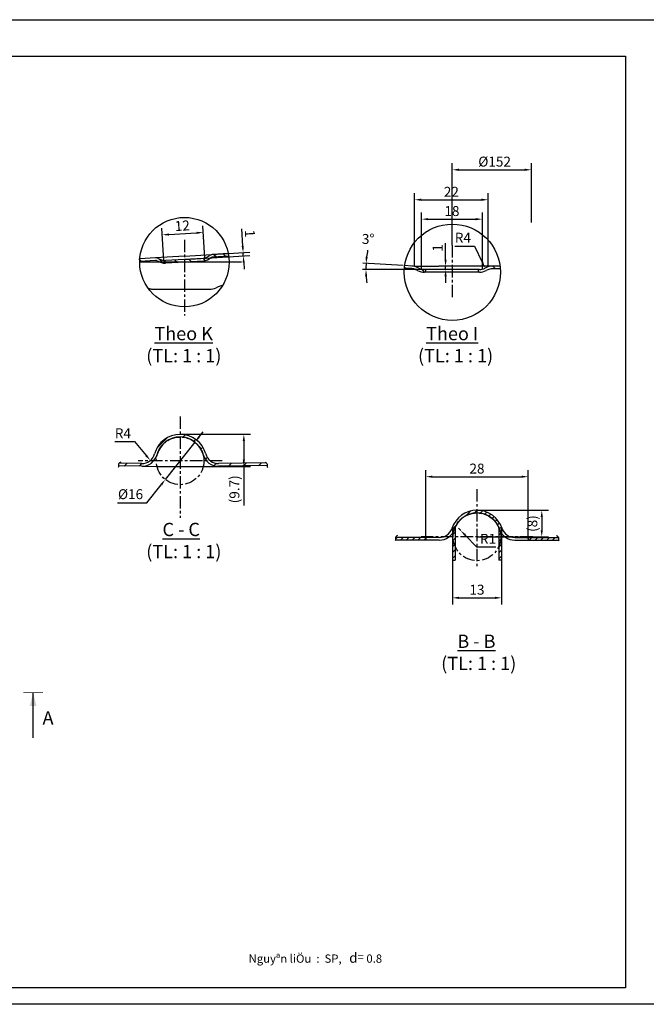
# Model space of a CAD drawing. Units: inches. Extents: x 180 to 810, y 116 to 435.
# Drawn here: x 397 to 586, y 138 to 435 of the extents above; entities that cross this region are included whole.
import ezdxf

# ---------------------------------------------------------------- set-up
doc = ezdxf.new("R2010")
doc.units = ezdxf.units.IN
doc.header["$MEASUREMENT"] = 0
doc.linetypes.add('CENTER', pattern=[2, 1.25, -0.25, 0.25, -0.25])
doc.linetypes.add('PHANTOM', pattern=[12.7, 6.35, -1.27, 1.27, -1.27, 1.27, -1.27])
doc.layers.get('0').update_dxf_attribs({"true_color": 0xe7f0ff})
doc.layers.get('DEFPOINTS').update_dxf_attribs({"color": 9})
doc.layers.add('HATCH', color=2, linetype='Continuous')
doc.layers.add('TEXT', color=1, linetype='Continuous')
doc.styles.add('INNGHIENG', font='Vhavani.ttf', dxfattribs={"height": 3})
doc.styles.add('KT', font='sansso__.ttf', dxfattribs={"height": 3})
doc.styles.add('Nghieng', font='Vnavan.ttf', dxfattribs={"oblique": 15, "height": 2.5})
doc.styles.add('NGIENG', font='Vnavani.ttf', dxfattribs={"height": 3})
doc.dimstyles.new('KT', dxfattribs={"dimtxt": 3, "dimasz": 2, "dimexe": 1, "dimexo": 0.5, "dimgap": 1, "dimtad": 1, "dimtoh": 1, "dimdec": 1, "dimdsep": 46, "dimtxsty": 'KT', "dimcen": 0, "dimclrd": 5, "dimclre": 5, "dimclrt": 5, "dimadec": 0, "dimazin": 0, "dimtfac": 1, "dimtdec": 4, "dimtmove": 0, "dimatfit": 3, "dimfxl": 0, "dimtolj": 1, "dimarcsym": 0})
doc.dimstyles.new('KT$0', dxfattribs={"dimtxt": 3, "dimasz": 2, "dimexe": 2, "dimexo": 0, "dimgap": 0.9, "dimtad": 1, "dimdsep": 46, "dimtxsty": 'KT', "dimcen": 0, "dimclrd": 5, "dimclre": 5, "dimclrt": 3, "dimadec": 0, "dimazin": 0, "dimtfac": 1, "dimtmove": 0, "dimatfit": 3, "dimfxl": 0, "dimtolj": 1, "dimarcsym": 0})
pattern_1 = [(45, (-2974.1372, -118.3302), (-0.88388348, 0.88388348), [])]

# ---------------------------------------------------------------- blocks, each defined once
blk = doc.blocks.new('*D30')
at = {"color": 5, "lineweight": -2, "transparency": 16777216}
for p, q in [((451.41, 309.02), (452.65, 310.59)), ((450.16, 307.46), (441.22, 296.18)), ((435.68, 289.19), (439.98, 294.61)), ((426.77, 289.19), (435.68, 289.19))]:
    blk.add_line(p, q, dxfattribs=at)
at = {"color": 5, "transparency": 16777216}
for points in [[(451.15, 309.23), (451.67, 308.82), (450.16, 307.46)], [(439.72, 294.82), (440.24, 294.4), (441.22, 296.18)]]:
    blk.add_solid(points, dxfattribs=at)
at = {"layer": 'DEFPOINTS', "color": 0, "transparency": 16777216}
for p in [(450.16, 307.46), (441.22, 296.18)]:
    blk.add_point(p, dxfattribs=at)
at = {"color": 5, "transparency": 16777216, "insert": (430.73, 291.76), "char_height": 3, "attachment_point": 5, "style": 'KT'}
blk.add_mtext('\\A1;%%C16', dxfattribs=at)
blk = doc.blocks.new('*D31')
at = {"color": 5, "lineweight": -2, "transparency": 16777216}
for p, q in [((425.95, 307.62), (431.89, 307.62)), ((431.89, 307.62), (435.42, 303.46))]:
    blk.add_line(p, q, dxfattribs=at)
at = {"color": 5, "transparency": 16777216}
blk.add_solid([(435.67, 303.68), (435.16, 303.25), (436.71, 301.94)], dxfattribs=at)
at = {"layer": 'DEFPOINTS', "color": 0, "transparency": 16777216}
for p in [(434.12, 304.99), (436.71, 301.94)]:
    blk.add_point(p, dxfattribs=at)
at = {"color": 5, "transparency": 16777216, "insert": (428.42, 310.12), "char_height": 3, "attachment_point": 5, "style": 'KT'}
blk.add_mtext('\\A1;R4', dxfattribs=at)
blk = doc.blocks.new('*D32')
at = {"color": 5, "lineweight": -2, "transparency": 16777216}
for p, q in [((445.69, 309.82), (466.91, 309.82)), ((464.91, 307.82), (464.91, 302.13)), ((438.7, 300.13), (466.91, 300.13)), ((464.91, 300.13), (464.91, 288.35))]:
    blk.add_line(p, q, dxfattribs=at)
at = {"color": 5, "transparency": 16777216}
for points in [[(464.58, 307.82), (465.24, 307.82), (464.91, 309.82)], [(464.58, 302.13), (465.24, 302.13), (464.91, 300.13)]]:
    blk.add_solid(points, dxfattribs=at)
at = {"layer": 'DEFPOINTS', "color": 0, "transparency": 16777216}
for p in [(445.69, 309.82), (438.7, 300.13), (464.91, 300.13)]:
    blk.add_point(p, dxfattribs=at)
at = {"color": 3, "transparency": 16777216, "insert": (462.07, 293.24), "char_height": 3, "attachment_point": 5, "rotation": 90, "style": 'KT'}
blk.add_mtext('\\A1;(9.7)', dxfattribs=at)
blk = doc.blocks.new('*D33')
at = {"color": 5, "lineweight": -2, "transparency": 16777216}
for p, q in [((535.27, 286.9), (556.82, 286.9)), ((554.82, 284.9), (554.82, 280.9)), ((535.27, 278.9), (556.82, 278.9))]:
    blk.add_line(p, q, dxfattribs=at)
at = {"color": 5, "transparency": 16777216}
for points in [[(554.49, 284.9), (555.15, 284.9), (554.82, 286.9)], [(554.49, 280.9), (555.15, 280.9), (554.82, 278.9)]]:
    blk.add_solid(points, dxfattribs=at)
at = {"layer": 'DEFPOINTS', "color": 0, "transparency": 16777216}
for p in [(535.27, 286.9), (535.27, 278.9), (554.82, 278.9)]:
    blk.add_point(p, dxfattribs=at)
at = {"color": 3, "transparency": 16777216, "insert": (551.98, 282.9), "char_height": 3, "attachment_point": 5, "rotation": 90, "style": 'KT'}
blk.add_mtext('\\A1;(8)', dxfattribs=at)
blk = doc.blocks.new('*D34')
at = {"color": 5, "lineweight": -2, "transparency": 16777216}
for p, q in [((527.85, 271.88), (527.85, 258.5)), ((542.69, 271.88), (542.69, 258.5)), ((529.85, 260.5), (540.69, 260.5))]:
    blk.add_line(p, q, dxfattribs=at)
at = {"color": 5, "transparency": 16777216}
for points in [[(529.85, 260.83), (529.85, 260.16), (527.85, 260.5)], [(540.69, 260.83), (540.69, 260.16), (542.69, 260.5)]]:
    blk.add_solid(points, dxfattribs=at)
at = {"layer": 'DEFPOINTS', "color": 0, "transparency": 16777216}
for p in [(527.85, 271.88), (542.69, 271.88), (542.69, 260.5)]:
    blk.add_point(p, dxfattribs=at)
at = {"color": 3, "transparency": 16777216, "insert": (535.27, 262.95), "char_height": 3, "attachment_point": 5, "style": 'KT'}
blk.add_mtext('\\A1;13', dxfattribs=at)
blk = doc.blocks.new('*D35')
at = {"color": 5, "lineweight": -2, "transparency": 16777216}
for p, q in [((529.65, 281.51), (530.35, 280.8)), ((535.27, 275.8), (531.75, 279.37)), ((540.91, 275.8), (535.27, 275.8))]:
    blk.add_line(p, q, dxfattribs=at)
at = {"color": 5, "transparency": 16777216}
blk.add_solid([(531.99, 279.61), (531.52, 279.14), (530.35, 280.8)], dxfattribs=at)
at = {"layer": 'DEFPOINTS', "color": 0, "transparency": 16777216}
for p in [(529.65, 281.51), (530.35, 280.8)]:
    blk.add_point(p, dxfattribs=at)
at = {"color": 5, "transparency": 16777216, "insert": (538.59, 278.3), "char_height": 3, "attachment_point": 5, "style": 'KT'}
blk.add_mtext('\\A1;R1', dxfattribs=at)
blk = doc.blocks.new('*D36')
at = {"color": 5, "lineweight": -2, "transparency": 16777216}
for p, q in [((519.83, 278.3), (519.83, 299.04)), ((521.83, 297.04), (548.71, 297.04)), ((550.71, 278.3), (550.71, 299.04))]:
    blk.add_line(p, q, dxfattribs=at)
at = {"color": 5, "transparency": 16777216}
for points in [[(521.83, 297.37), (521.83, 296.7), (519.83, 297.04)], [(548.71, 297.37), (548.71, 296.7), (550.71, 297.04)]]:
    blk.add_solid(points, dxfattribs=at)
at = {"layer": 'DEFPOINTS', "color": 0, "transparency": 16777216}
for p in [(550.71, 297.04), (519.83, 278.3), (550.71, 278.3)]:
    blk.add_point(p, dxfattribs=at)
at = {"color": 3, "transparency": 16777216, "insert": (535.27, 299.48), "char_height": 3, "attachment_point": 5, "style": 'KT'}
blk.add_mtext('\\A1;28', dxfattribs=at)
blk = doc.blocks.new('*D37')
at = {"color": 5, "lineweight": -2, "transparency": 16777216}
for p, q in [((440.77, 362.18), (440.19, 371.97)), ((453.12, 362.92), (452.54, 372.71)), ((442.3, 370.1), (450.66, 370.59))]:
    blk.add_line(p, q, dxfattribs=at)
at = {"color": 5, "transparency": 16777216}
for points in [[(442.28, 370.43), (442.32, 369.76), (440.3, 369.98)], [(450.64, 370.93), (450.68, 370.26), (452.65, 370.71)]]:
    blk.add_solid(points, dxfattribs=at)
at = {"layer": 'DEFPOINTS', "color": 0, "transparency": 16777216}
for p in [(452.65, 370.71), (453.12, 362.92), (440.77, 362.18)]:
    blk.add_point(p, dxfattribs=at)
at = {"color": 3, "transparency": 16777216, "insert": (446.34, 372.74), "char_height": 3, "attachment_point": 5, "rotation": 3.3997, "style": 'KT'}
blk.add_mtext('\\A1;12', dxfattribs=at)
blk = doc.blocks.new('*D38')
at = {"color": 5, "lineweight": -2, "transparency": 16777216}
for p, q in [((464.58, 366.6), (464.28, 371.76)), ((446.99, 363.56), (466.7, 364.73)), ((447.05, 362.56), (466.76, 363.73)), ((464.76, 363.61), (464.7, 364.61)), ((464.88, 361.61), (465, 359.62))]:
    blk.add_line(p, q, dxfattribs=at)
at = {"color": 5, "transparency": 16777216}
for points in [[(464.92, 366.62), (464.25, 366.58), (464.7, 364.61)], [(465.21, 361.63), (464.55, 361.59), (464.76, 363.61)]]:
    blk.add_solid(points, dxfattribs=at)
at = {"layer": 'DEFPOINTS', "color": 0, "transparency": 16777216}
for p in [(446.99, 363.56), (447.05, 362.56), (464.76, 363.61)]:
    blk.add_point(p, dxfattribs=at)
at = {"color": 3, "transparency": 16777216, "insert": (466.76, 370.4), "char_height": 3, "attachment_point": 5, "rotation": 273.3997, "style": 'KT'}
blk.add_mtext('\\A1;1', dxfattribs=at)
blk = doc.blocks.new('*D39')
at = {"color": 5, "lineweight": -2, "transparency": 16777216}
for p, q in [((525.79, 362.52), (525.79, 367.51)), ((541.38, 360.52), (523.79, 360.52)), ((526.6, 359.52), (523.79, 359.52)), ((525.79, 359.52), (525.79, 360.52)), ((525.79, 357.52), (525.79, 355.52))]:
    blk.add_line(p, q, dxfattribs=at)
at = {"color": 5, "transparency": 16777216}
for points in [[(525.46, 362.52), (526.12, 362.52), (525.79, 360.52)], [(525.46, 357.52), (526.12, 357.52), (525.79, 359.52)]]:
    blk.add_solid(points, dxfattribs=at)
at = {"layer": 'DEFPOINTS', "color": 0, "transparency": 16777216}
for p in [(525.79, 360.52), (526.6, 359.52), (541.38, 360.52)]:
    blk.add_point(p, dxfattribs=at)
at = {"color": 3, "transparency": 16777216, "insert": (523.39, 366.01), "char_height": 3, "attachment_point": 5, "rotation": 90, "style": 'KT'}
blk.add_mtext('\\A1;1', dxfattribs=at)
blk = doc.blocks.new('*D40')
at = {"color": 5, "lineweight": -2, "transparency": 16777216}
for p, q in [((518.54, 359.52), (518.54, 376.72)), ((520.54, 374.72), (534.89, 374.72)), ((536.89, 359.52), (536.89, 376.72))]:
    blk.add_line(p, q, dxfattribs=at)
at = {"color": 5, "transparency": 16777216}
for points in [[(520.54, 375.05), (520.54, 374.39), (518.54, 374.72)], [(534.89, 375.05), (534.89, 374.39), (536.89, 374.72)]]:
    blk.add_solid(points, dxfattribs=at)
at = {"layer": 'DEFPOINTS', "color": 0, "transparency": 16777216}
for p in [(536.89, 374.72), (518.54, 359.52), (536.89, 359.52)]:
    blk.add_point(p, dxfattribs=at)
at = {"color": 3, "transparency": 16777216, "insert": (527.72, 377.17), "char_height": 3, "attachment_point": 5, "style": 'KT'}
blk.add_mtext('\\A1;18', dxfattribs=at)
blk = doc.blocks.new('*D41')
at = {"color": 5, "lineweight": -2, "transparency": 16777216}
for p, q in [((516.45, 360.54), (516.45, 382.57)), ((518.45, 380.57), (536.63, 380.57)), ((538.63, 360.52), (538.63, 382.57))]:
    blk.add_line(p, q, dxfattribs=at)
at = {"color": 5, "transparency": 16777216}
for points in [[(518.45, 380.91), (518.45, 380.24), (516.45, 380.57)], [(536.63, 380.91), (536.63, 380.24), (538.63, 380.57)]]:
    blk.add_solid(points, dxfattribs=at)
at = {"layer": 'DEFPOINTS', "color": 0, "transparency": 16777216}
for p in [(538.63, 380.57), (516.45, 360.54), (538.63, 360.52)]:
    blk.add_point(p, dxfattribs=at)
at = {"color": 3, "transparency": 16777216, "insert": (527.54, 382.97), "char_height": 3, "attachment_point": 5, "style": 'KT'}
blk.add_mtext('\\A1;22', dxfattribs=at)
blk = doc.blocks.new('*D42')
at = {"color": 5, "lineweight": -2, "transparency": 16777216}
for p, q in [((519.73, 359.52), (500.76, 359.52)), ((512.95, 360.74), (500.81, 361.4))]:
    blk.add_line(p, q, dxfattribs=at)
for start, end in [(169.9889, 173.4223), (176.8556, 180), (183.4334, 186.8667)]:
    blk.add_arc((535.14, 359.52), 33.38, start, end, dxfattribs=at)
at = {"color": 5, "transparency": 16777216}
for points in [[(502.31, 363.31), (501.65, 363.37), (501.81, 361.35)], [(501.49, 357.51), (502.15, 357.53), (501.76, 359.52)]]:
    blk.add_solid(points, dxfattribs=at)
at = {"layer": 'DEFPOINTS', "color": 0, "transparency": 16777216}
for p in [(501.76, 360.13), (513.45, 360.71), (515.64, 360.59), (520.23, 359.52), (522.81, 359.52)]:
    blk.add_point(p, dxfattribs=at)
at = {"color": 5, "transparency": 16777216, "insert": (502.44, 368.75), "char_height": 3, "attachment_point": 5, "style": 'KT'}
blk.add_mtext('\\A1;3°', dxfattribs=at)
blk = doc.blocks.new('*D43')
at = {"color": 5, "lineweight": -2, "transparency": 16777216}
for p, q in [((528.54, 366.62), (534.49, 366.62)), ((534.49, 366.62), (536.85, 361.71))]:
    blk.add_line(p, q, dxfattribs=at)
at = {"color": 5, "transparency": 16777216}
blk.add_solid([(537.15, 361.86), (536.55, 361.57), (537.72, 359.91)], dxfattribs=at)
at = {"layer": 'DEFPOINTS', "color": 0, "transparency": 16777216}
for p in [(535.98, 363.52), (537.72, 359.91)]:
    blk.add_point(p, dxfattribs=at)
at = {"color": 5, "transparency": 16777216, "insert": (531.02, 369.12), "char_height": 3, "attachment_point": 5, "style": 'KT'}
blk.add_mtext('\\A1;R4', dxfattribs=at)
blk = doc.blocks.new('*D44')
at = {"color": 5, "lineweight": -2, "transparency": 16777216}
for p, q in [((527.83, 366.91), (527.83, 391.61)), ((529.83, 389.61), (549.69, 389.61)), ((551.69, 373.69), (551.69, 391.61))]:
    blk.add_line(p, q, dxfattribs=at)
at = {"color": 5, "transparency": 16777216}
for points in [[(529.83, 389.95), (529.83, 389.28), (527.83, 389.61)], [(549.69, 389.95), (549.69, 389.28), (551.69, 389.61)]]:
    blk.add_solid(points, dxfattribs=at)
at = {"layer": 'DEFPOINTS', "color": 0, "transparency": 16777216}
for p in [(551.69, 389.61), (551.69, 373.69), (527.83, 366.91)]:
    blk.add_point(p, dxfattribs=at)
at = {"color": 3, "transparency": 16777216, "insert": (540.59, 392.08), "char_height": 3, "attachment_point": 5, "style": 'KT'}
blk.add_mtext('\\A1;%%C152', dxfattribs=at)

msp = doc.modelspace()

# ---------------------------------------------------------------- hatches: boundary and pattern name
h = msp.add_hatch()
h.set_pattern_fill('ANSI31', color=2, scale=10, style=0)
h.set_pattern_definition(pattern_1)
h.paths.add_polyline_path([(535.2703, 286.0965), (535.2703, 286.8965, 0.306214164), (527.85173, 281.88293), (527.85173, 279.98483, 0.069681052), (528.44433, 281.17709, -0.322790066)])
h.paths.add_polyline_path([(528.65173, 281.51159, -0.10917079), (528.74484, 281.93296, 0.028226859), (528.44485, 281.17864, -0.069766909), (527.85173, 279.98483), (527.85173, 271.88326), (528.65173, 271.88326)])
h = msp.add_hatch()
h.set_pattern_fill('ANSI31', color=2, scale=10, style=0)
h.set_pattern_definition(pattern_1)
h.paths.add_polyline_path([(535.2703, 286.0965), (535.2703, 286.8965, -0.306214164), (542.68887, 281.88293), (542.68887, 279.98483, -0.069681052), (542.09627, 281.17709, 0.322790066)])
h.paths.add_polyline_path([(541.88887, 281.51159, 0.10917079), (541.79576, 281.93296, -0.028226859), (542.09575, 281.17864, 0.069766909), (542.68887, 279.98483), (542.68887, 271.88326), (541.88887, 271.88326)])
h = msp.add_hatch()
h.set_pattern_fill('ANSI31', color=2, scale=10, style=0)
h.set_pattern_definition(pattern_1)
h.paths.add_polyline_path([(510.69408, 278.69675), (510.69122, 278.68184), (510.68939, 278.67109), (510.68778, 278.66025), (510.68638, 278.64933), (510.68517, 278.63833), (510.68415, 278.62726), (510.6833, 278.61611), (510.68262, 278.60489), (510.68211, 278.5936), (510.68174, 278.58225), (510.68151, 278.57083), (510.68142, 278.55936), (510.68144, 278.54783), (510.68158, 278.53625), (510.68183, 278.52461), (510.68217, 278.51294), (510.6826, 278.50121), (510.6831, 278.48945), (510.68367, 278.47765), (510.68431, 278.46581), (510.68499, 278.45394), (510.68571, 278.44204), (510.68646, 278.43012), (510.68724, 278.41817), (510.68802, 278.40621), (510.68882, 278.39422), (510.6896, 278.38223), (510.69038, 278.37022), (510.69113, 278.3582), (510.69184, 278.34618), (510.69252, 278.33415), (510.69314, 278.32213), (510.69371, 278.31011), (510.6942, 278.2981), (510.69462, 278.28609), (510.69495, 278.2741), (510.69519, 278.26213), (510.69532, 278.25017), (510.69533, 278.23824), (510.69522, 278.22633), (510.69498, 278.21445), (510.6946, 278.2026), (510.69406, 278.19078), (510.69337, 278.179), (510.69253, 278.16725), (510.69153, 278.15554), (510.69038, 278.14386), (510.68909, 278.13222), (510.68765, 278.1206), (510.68608, 278.10902), (510.68437, 278.09747), (510.68252, 278.08595), (510.68055, 278.07446), (510.67845, 278.063), (510.67623, 278.05157), (510.67389, 278.04016), (510.67143, 278.02879), (510.66886, 278.01743), (510.66618, 278.0061), (510.6634, 277.9948), (510.66051, 277.98352), (510.65752, 277.97226), (510.65443, 277.96102), (510.65125, 277.94981), (510.64797, 277.93862), (510.64462, 277.92744), (510.64117, 277.91629), (510.63765, 277.90515), (510.63493, 277.89675), (519.83143, 277.89675), (519.83143, 278.69675)])
h = msp.add_hatch()
h.set_pattern_fill('ANSI31', color=2, scale=10, style=0)
h.set_pattern_definition(pattern_1)
h.paths.add_polyline_path([(559.90567, 277.89675), (559.90186, 277.90858), (559.89782, 277.92148), (559.89388, 277.9344), (559.89006, 277.94735), (559.88637, 277.96033), (559.8828, 277.97334), (559.87935, 277.98637), (559.87605, 277.99944), (559.87288, 278.01254), (559.86986, 278.02567), (559.86699, 278.03884), (559.86428, 278.05204), (559.86172, 278.06528), (559.85933, 278.07855), (559.85712, 278.09187), (559.85507, 278.10522), (559.85321, 278.11862), (559.85153, 278.13206), (559.85005, 278.14554), (559.84876, 278.15907), (559.84767, 278.17264), (559.84678, 278.18626), (559.84611, 278.19992), (559.84564, 278.21364), (559.84536, 278.22739), (559.84526, 278.24118), (559.84532, 278.255), (559.84553, 278.26885), (559.84588, 278.28273), (559.84634, 278.29662), (559.84691, 278.31052), (559.84757, 278.32444), (559.84831, 278.33835), (559.84912, 278.35227), (559.84997, 278.36618), (559.85086, 278.38009), (559.85177, 278.39398), (559.85269, 278.40785), (559.8536, 278.42169), (559.85448, 278.43551), (559.85534, 278.4493), (559.85614, 278.46305), (559.85688, 278.47676), (559.85754, 278.49042), (559.85811, 278.50403), (559.85858, 278.51758), (559.85892, 278.53107), (559.85913, 278.5445), (559.85919, 278.55786), (559.85909, 278.57114), (559.85881, 278.58435), (559.85809, 278.60425), (559.8563, 278.6301), (559.85355, 278.65557), (559.84973, 278.6806), (559.84643, 278.69675), (550.70917, 278.69675), (550.70917, 277.89675)])

# ---------------------------------------------------------------- linework, layer by layer
at = {"color": 6, "linetype": 'CENTER', "ltscale": 3}
for p, q in [((446.98994, 368.53023), (446.98994, 345.64689)), ((527.83147, 366.90962), (527.83147, 350.80413)), ((445.69275, 315.19647), (445.69275, 284.67303)), ((458.40539, 301.81748), (432.98011, 301.81748)), ((535.2703, 293.29237), (535.2703, 269.849)), ((552.08819, 278.90093), (518.45241, 278.90093))]:
    msp.add_line(p, q, dxfattribs=at)
at = {"color": 7, "linetype": 'Continuous'}
for p, q in [((438.21253, 363.0344), (433.53836, 362.75673)), ((439.105, 362.88213), (440.33916, 362.36425)), ((452.65336, 362.89051), (441.23164, 362.21199)), ((453.52153, 363.14737), (454.6857, 363.80772)), ((453.91624, 362.45152), (455.08041, 363.11187)), ((460.22803, 364.34225), (455.55387, 364.06458)), ((460.35885, 363.54861), (455.60131, 363.26599)), ((438.25997, 362.23581), (433.50243, 361.95318)), ((438.79545, 362.14445), (440.02962, 361.62657)), ((452.70081, 362.09192), (441.27908, 361.4134)), ((515.59273, 359.78906), (513.36606, 359.91138)), ((515.63661, 360.58785), (513.45404, 360.70775)), ((517.3581, 359.20628), (516.82553, 359.46731)), ((517.71018, 359.92464), (517.17761, 360.18567)), ((519.72481, 359.51643), (519.47059, 359.51643)), ((519.72481, 359.51643), (519.72481, 358.71643)), ((520.22963, 359.51643), (519.72481, 359.51643)), ((522.81178, 359.51643), (520.22963, 359.51643)), ((534.52337, 359.51643), (522.81178, 359.51643)), ((535.72481, 359.51643), (534.52337, 359.51643)), ((535.98287, 359.51643), (535.72481, 359.51643)), ((535.72481, 358.71643), (535.72481, 359.51643)), ((538.15338, 360.12162), (537.71568, 359.91125)), ((538.49994, 359.40059), (538.06224, 359.19021)), ((542.2341, 360.51643), (539.88619, 360.51643)), ((542.31165, 359.71643), (539.88619, 359.71643)), ((519.72481, 358.71643), (519.47059, 358.71643)), ((520.22963, 358.71643), (519.72481, 358.71643)), ((522.81178, 358.71643), (520.22963, 358.71643)), ((534.52337, 358.71643), (522.81178, 358.71643)), ((535.72481, 358.71643), (534.52337, 358.71643)), ((535.98287, 358.71643), (535.72481, 358.71643)), ((437.86759, 353.5592), (438.52641, 353.5592)), ((438.52641, 353.5592), (439.81212, 353.5592)), ((439.81212, 353.5592), (440.03988, 353.5592)), ((440.03988, 353.5592), (451.84409, 353.5592)), ((451.84409, 353.5592), (453.15542, 353.5592)), ((453.15542, 353.5592), (454.47216, 353.5592)), ((457.15131, 354.29113), (456.60854, 354.03124)), ((434.09133, 300.18686), (427.13301, 300.27553)), ((434.09673, 300.98803), (427.26019, 301.0749)), ((471.70454, 301.1712), (457.28878, 300.98803)), ((471.91947, 300.37323), (457.29418, 300.18686)), ((527.85173, 281.51144), (527.85173, 271.88326)), ((528.65173, 281.51144), (528.65173, 271.88326)), ((541.88887, 281.51144), (541.88887, 271.88326)), ((542.68887, 281.51144), (542.68887, 271.88326)), ((519.83143, 277.89675), (510.63494, 277.89675)), ((519.83143, 278.69675), (510.69415, 278.69675)), ((523.89124, 278.69675), (519.83143, 278.69675)), ((519.83143, 278.69675), (519.83143, 277.89675)), ((523.89124, 277.89675), (519.83143, 277.89675)), ((546.64936, 278.69675), (550.70917, 278.69675)), ((546.64936, 277.89675), (550.70917, 277.89675)), ((550.70917, 278.69675), (550.70917, 277.89675)), ((550.70917, 278.69675), (559.84645, 278.69675)), ((550.70917, 277.89675), (559.90567, 277.89675)), ((527.85173, 271.88326), (528.65173, 271.88326)), ((542.68887, 271.88326), (541.88887, 271.88326)), ((401.34397, 218.25375), (401.34397, 231.88248))]:
    msp.add_line(p, q, dxfattribs=at)
at = {"color": 2}
for p, q in [((442.00165, 308.91153), (438.60168, 305.51156)), ((447.24373, 309.66348), (446.54381, 308.96356)), ((450.37203, 308.30166), (449.79753, 307.72716)), ((452.52729, 305.96678), (451.94277, 305.38227)), ((429.64459, 301.0446), (428.85359, 300.2536)), ((434.07838, 300.98826), (433.28723, 300.19711)), ((434.09133, 300.18686), (438.69719, 300.12817)), ((453.89019, 302.83956), (453.3314, 302.28077)), ((456.6355, 301.09474), (455.94758, 300.40682)), ((461.06692, 301.03604), (460.25548, 300.2246)), ((465.61484, 301.09382), (464.80357, 300.28255)), ((470.16276, 301.15161), (469.35165, 300.3405))]:
    msp.add_line(p, q, dxfattribs=at)
at = {"color": 7}
msp.add_lwpolyline([(370.07016, 142.88822), (190.07016, 142.88822), (190.07016, 423.88822), (580.07016, 423.88822), (580.07016, 142.88822)], close=True, dxfattribs=at)
at = {"color": 7, "linetype": 'PHANTOM', "flags": 128}
msp.add_lwpolyline([(435.81771, 354.03297), (436.05965, 353.92336), (436.30727, 353.82766), (436.55977, 353.74616), (436.81638, 353.67914), (437.07629, 353.62679), (437.33867, 353.58927), (437.60272, 353.56672), (437.86759, 353.5592)], dxfattribs=at)
at = {"color": 2, "const_width": 0.26667}
msp.add_lwpolyline([(398.42046, 231.88248), (404.26748, 231.88248)], dxfattribs=at)
at = {"color": 6, "linetype": 'CENTER', "ltscale": 3}
for centre, radius in [((445.69275, 301.81748), 7.19664), ((535.2704, 278.90093), 7.19556)]:
    msp.add_circle(centre, radius, dxfattribs=at)
at = {"color": 7, "linetype": 'Continuous'}
for centre, radius, start, end in [((438.33113, 361.03789), 2.00002, 67.2362985, 93.3995541), ((441.11304, 364.20851), 2.00004, 247.2364202, 273.3994325), ((452.52139, 364.93218), 2.04594, 273.6984804, 299.2645235), ((452.52146, 364.93193), 2.84567, 273.613306, 299.349698), ((455.6858, 362.02305), 2.04579, 93.6975341, 119.2654699), ((455.68341, 362.03112), 1.23759, 93.8038212, 119.1591828), ((438.33114, 361.03793), 1.19998, 67.2359712, 93.3998814), ((441.11303, 364.20846), 2.79999, 247.2361131, 273.3997396), ((515.4172, 356.59387), 3.2, 63.8896834, 86.8556239), ((515.4172, 356.59387), 4, 63.8896834, 86.8556239), ((519.47059, 363.51643), 4, 243.8896834, 270), ((535.98287, 363.51643), 4, 270, 295.6708888), ((539.88619, 356.51643), 4, 90, 115.6708888), ((539.88619, 356.51643), 3.2, 90, 115.6708888), ((519.47059, 363.51643), 4.8, 243.8896834, 270), ((535.98287, 363.51643), 4.8, 270, 295.6708888), ((454.53277, 358.3592), 4.8, 270, 295.6261112), ((458.42352, 352.13541), 2.47931, 89.1236526, 120.5778291), ((445.69275, 301.81926), 7.99627, 15.3049804, 164.6950196), ((445.69275, 301.81748), 7.19664, 15.3052849, 164.6947151), ((434.12192, 304.98728), 4.80052, 269.6348337, 344.6575263), ((434.12221, 304.98838), 4.00043, 269.6350134, 344.6578304), ((457.26375, 304.9875), 4.80073, 195.3444523, 270.3631878), ((457.26343, 304.98856), 4.00061, 195.3441481, 270.3630081), ((535.27039, 278.90095), 7.99555, 90.0006541, 161.5476938), ((535.2704, 278.90093), 7.19556, 90.0008006, 161.5459941), ((535.27021, 278.90095), 7.99555, 18.4523062, 89.9993459), ((535.2702, 278.90093), 7.19556, 18.4540059, 89.9991994), ((529.65173, 281.51159), 1.8, 155.0785919, 180), ((540.88887, 281.51159), 1.8, 0, 24.9214081), ((523.89124, 282.69675), 4, 270, 341.5623161), ((523.89124, 282.69675), 4.8, 270, 341.5623161), ((529.65173, 281.51159), 1, 155.0785919, 180), ((540.88887, 281.51159), 1, 0, 24.9214081), ((546.64936, 282.69675), 4.8, 198.4376839, 270), ((546.64936, 282.69675), 4, 198.4376839, 270)]:
    msp.add_arc(centre, radius, start, end, dxfattribs=at)
at = {"color": 2}
for points in [[(427.77153, 301.46441), (427.13756, 300.83557), (427.13756, 300.33126), (426.98064, 299.78031)], [(471.28665, 301.46441), (471.92063, 300.83557), (471.92063, 300.33126), (472.07755, 299.78031)], [(511.32813, 279.32559), (510.69415, 278.69675), (510.69415, 278.19244), (510.53723, 277.64149)], [(559.21247, 279.32559), (559.84645, 278.69675), (559.84645, 278.19244), (560.00337, 277.64149)]]:
    msp.add_spline(points, degree=3, dxfattribs=at)
at = {"color": 7, "linetype": 'Continuous'}
msp.add_solid([(401.34397, 231.88248), (402.34397, 227.88248), (400.34397, 227.88248)], dxfattribs=at)
at = {"layer": 'DEFPOINTS', "color": 9}
msp.add_lwpolyline([(391.07016, 137.88822), (180.07016, 137.88822), (180.07016, 434.88822), (391.07016, 434.88822), (600.07016, 434.88822), (600.07016, 137.88822)], close=True, dxfattribs=at)
at = {"layer": 'HATCH', "linetype": 'PHANTOM'}
for p, q in [((433.27703, 362.7412), (434.0335, 361.98473)), ((439.14112, 362.86698), (440.53544, 361.47266)), ((444.11495, 362.38327), (444.87142, 361.6268)), ((448.3533, 362.63506), (449.10977, 361.87859)), ((452.62286, 362.85562), (453.28427, 362.19421)), ((455.8844, 364.08421), (456.64087, 363.32774)), ((458.7071, 364.2519), (459.46357, 363.49543)), ((513.39909, 360.25997), (513.76987, 359.88919)), ((518.51757, 359.63162), (519.43261, 358.71658)), ((540.0834, 360.51643), (540.8834, 359.71643)), ((454.47216, 353.5592), (454.53277, 353.5592))]:
    msp.add_line(p, q, dxfattribs=at)
at = {"layer": 'HATCH'}
for p, q in [((446.98994, 363.55583), (438.21253, 363.0344)), ((433.50107, 361.81154), (464.21722, 361.81154)), ((516.44796, 360.54328), (523.791, 360.51643))]:
    msp.add_line(p, q, dxfattribs=at)
for centre, radius in [((446.98994, 361.75266), 13.489), ((527.83147, 358.71643), 14.51468)]:
    msp.add_circle(centre, radius, dxfattribs=at)

# ---------------------------------------------------------------- texts
at = {"color": 7, "char_height": 4, "attachment_point": 1, "style": 'Nghieng'}
for s, insert in [('  {\\LTheo K}\\P(TL: 1 : 1)', (435.47084, 342.20357)), ('  {\\LTheo I}\\P(TL: 1 : 1)', (517.47924, 342.20357)), ('    {\\LC - C}\\P(TL: 1 : 1)', (435.47084, 283.11983)), ('    {\\LB - B}\\P(TL: 1 : 1)', (524.45844, 249.38907))]:
    msp.add_mtext(s, dxfattribs=dict(at, insert=insert))
at = {"ltscale": 2, "insert": (466.36482, 153.42303), "char_height": 2.5, "width": 76.0151, "attachment_point": 1, "style": 'NGIENG'}
msp.add_mtext('Nguyªn liÖu  :  SP,   {\\fSymbol|b0|i0|c2|p16;\\H1.2x;d}= 0.8', dxfattribs=at)
at = {"layer": 'TEXT', "ltscale": 5, "insert": (404.17034, 226.28096), "char_height": 4, "attachment_point": 1, "style": 'INNGHIENG'}
msp.add_mtext('A', dxfattribs=at)

# ---------------------------------------------------------------- dimensions: what is measured, and where the dimension line sits
at = {"color": 7}
dim = msp.add_linear_dim(base=(551.68802, 389.61247), p1=(527.83147, 366.90962), p2=(551.68802, 373.68746), text='%%C152', dimstyle='KT$0', override={"dimcen": 10}, dxfattribs=at)
dim.commit()
dim.dimension.update_dxf_attribs({"geometry": '*D44', "text_midpoint": (540.59116, 389.61247), "dimtype": 160})
for base, p1, p2, text, picture, middle in [((538.62863, 380.57434), (516.44796, 360.54328), (538.62863, 360.51643), '22', '*D41', (527.53829, 382.97434)), ((536.89425, 374.71974), (518.54306, 359.51643), (536.89425, 359.51643), '18', '*D40', (527.71866, 377.16501)), ((550.70917, 297.03716), (519.83143, 278.29675), (550.70917, 278.29675), '28', '*D36', (535.2703, 299.48243)), ((542.68887, 260.49808), (527.85173, 271.88326), (542.68887, 271.88326), '13', '*D34', (535.2703, 262.94541))]:
    dim = msp.add_linear_dim(base=base, p1=p1, p2=p2, text=text, dimstyle='KT$0', override={"dimcen": 10}, dxfattribs=at)
    dim.commit()
    dim.dimension.update_dxf_attribs({"geometry": picture, "text_midpoint": middle})
dim = msp.add_aligned_dim(p1=(440.76771, 362.18443), p2=(453.11729, 362.91807), distance=7.80751, text='12', dimstyle='KT$0', override={"dimcen": 10}, dxfattribs=at)
dim.commit()
dim.dimension.update_dxf_attribs({"geometry": '*D37', "text_midpoint": (446.33718, 372.74079)})
dim = msp.add_linear_dim(base=(464.76288, 363.60988), p1=(446.98994, 363.55583), p2=(447.04924, 362.55759), angle=273.3997142, dimstyle='KT$0', override={"dimcen": 10}, dxfattribs=at)
dim.commit()
dim.dimension.update_dxf_attribs({"geometry": '*D38', "text_midpoint": (464.36771, 370.26195), "dimtype": 161})
dim = msp.add_angular_dim_2l(base=(501.76462, 360.12705), line1=((515.63661, 360.58785), (513.45404, 360.70775)), line2=((522.81178, 359.51643), (520.22963, 359.51643)), dimstyle='KT', override={"dimscale": 1, "dimcen": 10}, dxfattribs=at)
dim.commit()
dim.dimension.update_dxf_attribs({"geometry": '*D42', "text_midpoint": (502.43616, 366.20579), "dimtype": 162})
for center, mpoint, override, picture, middle in [((535.98287, 363.51643), (537.71568, 359.91125), {"dimscale": 1, "dimcen": 10, "dimtmove": 1}, '*D43', (534.489, 366.62453)), ((434.12221, 304.98838), (436.70812, 301.93608), {"dimscale": 1, "dimcen": 10}, '*D31', (428.42012, 307.6192)), ((529.65173, 281.51159), (530.35275, 280.79845), {"dimscale": 1, "dimcen": 10}, '*D35', (538.58923, 275.79585))]:
    dim = msp.add_radius_dim(center=center, mpoint=mpoint, dimstyle='KT', override=override, dxfattribs=at)
    dim.commit()
    dim.dimension.update_dxf_attribs({"geometry": picture, "text_midpoint": middle, "dimtype": 164})
dim = msp.add_linear_dim(base=(525.791, 360.51643), p1=(526.60192, 359.51643), p2=(541.38357, 360.51643), angle=90, dimstyle='KT$0', override={"dimcen": 10}, dxfattribs=at)
dim.commit()
dim.dimension.update_dxf_attribs({"geometry": '*D39', "text_midpoint": (523.391, 366.01314)})
dim = msp.add_diameter_dim_2p(p1=(450.16462, 307.4561), p2=(441.22089, 296.17886), text='%%C16', dimstyle='KT', override={"dimscale": 1, "dimcen": 10}, dxfattribs=at)
dim.commit()
dim.dimension.update_dxf_attribs({"geometry": '*D30', "text_midpoint": (430.72674, 289.19416), "dimtype": 163})
for base, p1, p2, text, picture, middle in [((464.90888, 300.12817), (445.69275, 309.81553), (438.69719, 300.12817), '(9.7)', '*D32', (462.07061, 293.24052)), ((554.82164, 278.90095), (535.2703, 286.8965), (535.27039, 278.90095), '(8)', '*D33', (551.98337, 282.89872))]:
    dim = msp.add_linear_dim(base=base, p1=p1, p2=p2, angle=90, text=text, dimstyle='KT$0', override={"dimcen": 10}, dxfattribs=at)
    dim.commit()
    dim.dimension.update_dxf_attribs({"geometry": picture, "text_midpoint": middle})

doc.saveas('drawing.dxf')
